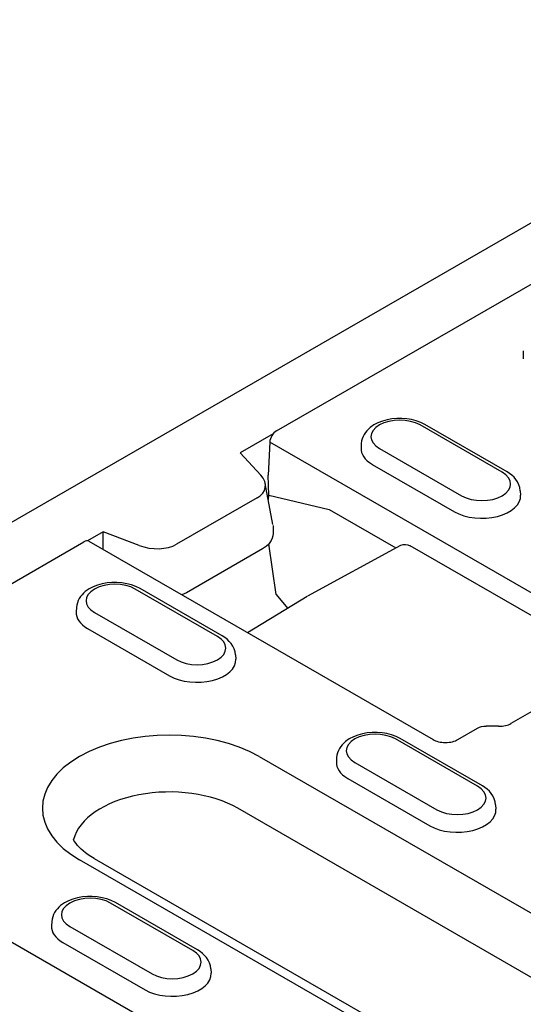
# Model space of a CAD drawing. Units: millimetres. Extents: x -13838 to 2757, y -58362 to -55457.
# Drawn here: x -9849 to -9816, y -57658 to -57593 of the extents above; entities that cross this region are included whole.
import ezdxf

# ---------------------------------------------------------------- set-up
doc = ezdxf.new("R2010")
doc.units = ezdxf.units.MM
doc.layers.add('DUENN-18', color=94, linetype='Continuous')
doc.layers.add('SICHTBAR', color=7, linetype='Continuous')

msp = doc.modelspace()

# ---------------------------------------------------------------- linework, layer by layer
at = {"layer": 'DUENN-18'}
for p, q in [((-9831.866, -57620.279), (-9731.639, -57562.562)), ((-9815.557, -57615.003), (-9815.557, -57615.526)), ((-9816.951, -57623.023), (-9822.381, -57619.896)), ((-9816.631, -57622.992), (-9822.062, -57619.865)), ((-9832.1, -57620.489), (-9834.271, -57621.739)), ((-9832.318, -57621.035), (-9832.414, -57623.211)), ((-9809.557, -57634.143), (-9832.318, -57621.035)), ((-9826.266, -57621.112), (-9826.285, -57621.401)), ((-9834.271, -57621.739), (-9832.902, -57623.218)), ((-9825.072, -57621.445), (-9819.641, -57624.573)), ((-9825.537, -57622.498), (-9820.106, -57625.625)), ((-9832.385, -57624.532), (-9832.414, -57623.211)), ((-9832.106, -57626.466), (-9832.615, -57623.751)), ((-9832.385, -57624.532), (-9828.381, -57625.485)), ((-9815.756, -57624.24), (-9815.738, -57624.528)), ((-9833.15, -57624.712), (-9838.474, -57627.778)), ((-9828.381, -57625.485), (-9823.976, -57628.022)), ((-9843.322, -57626.951), (-9844.361, -57627.55)), ((-9840.951, -57627.853), (-9843.322, -57626.951)), ((-9843.322, -57628.127), (-9843.322, -57626.951)), ((-9832.1, -57626.536), (-9832.1, -57627.058)), ((-9852.712, -57632.284), (-9844.595, -57627.609)), ((-9844.276, -57627.578), (-9821.514, -57640.685)), ((-9831.892, -57631.088), (-9832.378, -57627.745)), ((-9832.795, -57628.08), (-9837.823, -57630.975)), ((-9823.667, -57627.853), (-9829.824, -57631.205)), ((-9811.15, -57634.73), (-9823.033, -57627.887)), ((-9835.777, -57633.864), (-9841.207, -57630.737)), ((-9835.457, -57633.833), (-9840.888, -57630.706)), ((-9833.79, -57633.616), (-9829.837, -57631.213)), ((-9831.892, -57631.088), (-9831.133, -57632)), ((-9845.092, -57631.954), (-9845.111, -57632.242)), ((-9843.898, -57632.286), (-9838.467, -57635.414)), ((-9844.363, -57633.339), (-9838.932, -57636.466)), ((-9834.582, -57635.081), (-9834.564, -57635.37)), ((-9811.269, -57636.68), (-9816.38, -57639.623)), ((-9819.893, -57640.685), (-9818.587, -57639.933)), ((-9817.191, -57639.801), (-9818.023, -57639.792)), ((-9818.58, -57643.767), (-9824.011, -57640.64)), ((-9818.261, -57643.736), (-9823.691, -57640.609)), ((-9833.022, -57641.793), (-9804.587, -57658.168)), ((-9827.895, -57641.857), (-9827.914, -57642.145)), ((-9826.701, -57642.189), (-9821.27, -57645.317)), ((-9827.166, -57643.242), (-9821.735, -57646.369)), ((-9805.994, -57661.594), (-9834.429, -57645.22)), ((-9817.385, -57644.984), (-9817.367, -57645.273)), ((-9843.929, -57648.532), (-9815.494, -57664.906)), ((-9816.452, -57665.001), (-9844.887, -57648.626)), ((-9837.406, -57654.609), (-9842.837, -57651.481)), ((-9837.087, -57654.577), (-9842.517, -57651.45)), ((-9851.848, -57652.635), (-9830.013, -57665.209)), ((-9846.721, -57652.698), (-9846.74, -57652.986)), ((-9845.527, -57653.031), (-9840.096, -57656.158)), ((-9845.992, -57654.083), (-9840.561, -57657.211)), ((-9836.211, -57655.825), (-9836.193, -57656.114))]:
    msp.add_line(p, q, dxfattribs=at)
at = {"layer": 'DUENN-18', "flags": 128}
for points in [[(-9822.062, -57619.865), (-9822.337, -57619.727), (-9822.632, -57619.619), (-9822.941, -57619.539), (-9823.262, -57619.486), (-9823.589, -57619.461), (-9823.918, -57619.463), (-9824.244, -57619.493), (-9824.563, -57619.55), (-9824.87, -57619.635), (-9825.162, -57619.748), (-9825.434, -57619.89), (-9825.682, -57620.063), (-9825.795, -57620.163), (-9825.9, -57620.272), (-9825.996, -57620.39), (-9826.08, -57620.518), (-9826.151, -57620.655), (-9826.207, -57620.801), (-9826.246, -57620.954), (-9826.266, -57621.112)], [(-9815.756, -57624.24), (-9815.786, -57624.036), (-9815.846, -57623.842), (-9815.933, -57623.662), (-9816.042, -57623.497), (-9816.169, -57623.348), (-9816.311, -57623.215), (-9816.466, -57623.097), (-9816.631, -57622.992)], [(-9832.414, -57624.822), (-9832.412, -57624.81), (-9832.409, -57624.797), (-9832.407, -57624.785), (-9832.405, -57624.772), (-9832.402, -57624.76), (-9832.4, -57624.747), (-9832.398, -57624.735), (-9832.397, -57624.722), (-9832.395, -57624.71), (-9832.393, -57624.698), (-9832.392, -57624.686), (-9832.391, -57624.673), (-9832.389, -57624.661), (-9832.388, -57624.649), (-9832.387, -57624.637), (-9832.387, -57624.625), (-9832.386, -57624.613), (-9832.385, -57624.601), (-9832.385, -57624.59), (-9832.385, -57624.578), (-9832.385, -57624.566), (-9832.384, -57624.555), (-9832.385, -57624.543), (-9832.385, -57624.532)], [(-9832.1, -57627.058), (-9832.114, -57627.22), (-9832.155, -57627.377), (-9832.22, -57627.524), (-9832.306, -57627.658), (-9832.408, -57627.781), (-9832.525, -57627.891), (-9832.654, -57627.991), (-9832.795, -57628.08)], [(-9823.651, -57627.845), (-9823.499, -57627.794), (-9823.34, -57627.787), (-9823.182, -57627.82), (-9823.033, -57627.887)], [(-9840.888, -57630.706), (-9841.163, -57630.568), (-9841.458, -57630.46), (-9841.767, -57630.38), (-9842.088, -57630.327), (-9842.415, -57630.302), (-9842.744, -57630.304), (-9843.07, -57630.334), (-9843.389, -57630.391), (-9843.696, -57630.476), (-9843.988, -57630.589), (-9844.26, -57630.731), (-9844.508, -57630.905), (-9844.621, -57631.004), (-9844.726, -57631.113), (-9844.822, -57631.231), (-9844.906, -57631.359), (-9844.977, -57631.496), (-9845.033, -57631.642), (-9845.072, -57631.796), (-9845.092, -57631.954)], [(-9837.823, -57630.975), (-9837.969, -57631.052), (-9838.124, -57631.12)], [(-9834.582, -57635.081), (-9834.612, -57634.878), (-9834.672, -57634.684), (-9834.759, -57634.503), (-9834.868, -57634.338), (-9834.995, -57634.19), (-9835.137, -57634.056), (-9835.292, -57633.938), (-9835.457, -57633.833)], [(-9818.587, -57639.933), (-9818.456, -57639.87), (-9818.316, -57639.826), (-9818.171, -57639.8), (-9818.023, -57639.792)], [(-9817.191, -57639.801), (-9817.072, -57639.799), (-9816.955, -57639.79), (-9816.841, -57639.775), (-9816.731, -57639.754), (-9816.628, -57639.727), (-9816.535, -57639.695), (-9816.451, -57639.66), (-9816.38, -57639.623)], [(-9823.691, -57640.609), (-9823.967, -57640.471), (-9824.261, -57640.363), (-9824.571, -57640.283), (-9824.891, -57640.23), (-9825.218, -57640.205), (-9825.547, -57640.207), (-9825.873, -57640.237), (-9826.192, -57640.294), (-9826.5, -57640.379), (-9826.791, -57640.492), (-9827.063, -57640.634), (-9827.311, -57640.808), (-9827.424, -57640.907), (-9827.529, -57641.016), (-9827.625, -57641.134), (-9827.709, -57641.262), (-9827.78, -57641.399), (-9827.836, -57641.545), (-9827.875, -57641.699), (-9827.895, -57641.857)], [(-9821.514, -57640.685), (-9821.443, -57640.723), (-9821.359, -57640.758), (-9821.265, -57640.79), (-9821.163, -57640.818), (-9821.054, -57640.84), (-9820.94, -57640.856), (-9820.822, -57640.866), (-9820.704, -57640.87)], [(-9820.704, -57640.87), (-9820.585, -57640.866), (-9820.468, -57640.856), (-9820.354, -57640.84), (-9820.245, -57640.818), (-9820.142, -57640.79), (-9820.049, -57640.758), (-9819.965, -57640.723), (-9819.893, -57640.685)], [(-9817.385, -57644.984), (-9817.415, -57644.781), (-9817.475, -57644.586), (-9817.562, -57644.406), (-9817.671, -57644.241), (-9817.798, -57644.093), (-9817.94, -57643.959), (-9818.095, -57643.841), (-9818.261, -57643.736)], [(-9842.517, -57651.45), (-9842.793, -57651.313), (-9843.087, -57651.204), (-9843.397, -57651.124), (-9843.717, -57651.071), (-9844.044, -57651.046), (-9844.373, -57651.048), (-9844.699, -57651.078), (-9845.018, -57651.135), (-9845.326, -57651.22), (-9845.617, -57651.333), (-9845.889, -57651.475), (-9846.137, -57651.649), (-9846.25, -57651.748), (-9846.355, -57651.857), (-9846.451, -57651.976), (-9846.535, -57652.103), (-9846.606, -57652.24), (-9846.662, -57652.386), (-9846.701, -57652.54), (-9846.721, -57652.698)], [(-9836.211, -57655.825), (-9836.241, -57655.622), (-9836.301, -57655.428), (-9836.388, -57655.247), (-9836.497, -57655.082), (-9836.624, -57654.934), (-9836.766, -57654.801), (-9836.921, -57654.682), (-9837.087, -57654.577)]]:
    msp.add_lwpolyline(points, dxfattribs=at)
at = {"layer": 'DUENN-18'}
msp.add_lwpolyline([(-9843.929, -57648.532), (-9844.132, -57648.409), (-9844.32, -57648.285), (-9844.492, -57648.159), (-9844.648, -57648.034), (-9844.788, -57647.909), (-9844.913, -57647.786), (-9845.021, -57647.667), (-9845.114, -57647.551), (-9845.193, -57647.441), (-9845.257, -57647.336), (-9845.285, -57647.284)], dxfattribs=at)
for centre, major_axis, ratio, start_param, end_param in [((-9823.726, -57620.671), (-1.902, 0), 0.575862, 3.926991, 7.068583), ((-9831.866, -57620.803), (0.319, 0.555), 0.578093, 0.783464, 2.301901), ((-9823.726, -57621.456), (-2.56, 0), 0.575862, 6.246262, 7.068583), ((-9834.57, -57623.744), (-1.962, 0.253), 0.621898, 2.456472, 3.781594), ((-9818.296, -57623.798), (1.902, 0), 0.575862, 3.926991, 7.068583), ((-9818.296, -57624.583), (2.56, 0), 0.575862, 3.926991, 6.320109), ((-9844.595, -57628.133), (0.319, 0.555), 0.578093, 0, 0.783464), ((-9840, -57626.871), (-2.042, 0.23), 0.576628, 1.152072, 2.477194), ((-9842.553, -57631.512), (-1.902, 0), 0.575862, 3.926991, 7.068583), ((-9842.553, -57632.297), (-2.56, 0), 0.575862, 6.246262, 7.068583), ((-9837.122, -57634.639), (1.902, 0), 0.575862, 3.926991, 7.068583), ((-9837.122, -57635.424), (2.56, 0), 0.575862, 3.926991, 6.320109), ((-9838.955, -57645.21), (-8.39, 0), 0.575862, 3.926991, 7.068583), ((-9825.356, -57641.415), (-1.902, 0), 0.575862, 3.926991, 7.068583), ((-9825.356, -57642.2), (-2.56, 0), 0.575862, 6.246262, 7.068583), ((-9838.955, -57647.826), (-6.4, 0), 0.575862, 3.926991, 6.135931), ((-9819.925, -57644.542), (1.902, 0), 0.575862, 3.926991, 7.068583), ((-9819.925, -57645.327), (2.56, 0), 0.575862, 3.926991, 6.320109), ((-9844.182, -57652.256), (-1.902, 0), 0.575862, 3.926991, 7.068583), ((-9844.182, -57653.041), (-2.56, 0), 0.575862, 6.246262, 7.068583), ((-9838.751, -57655.383), (1.902, 0), 0.575862, 3.926991, 7.068583), ((-9838.751, -57656.168), (2.56, 0), 0.575862, 3.926991, 6.320109)]:
    msp.add_ellipse(centre, major_axis=major_axis, ratio=ratio, start_param=start_param, end_param=end_param, dxfattribs=at)
at = {"layer": 'SICHTBAR'}
msp.add_line((-9672.802, -57524.641), (-9898.623, -57654.683), dxfattribs=at)

doc.saveas('drawing.dxf')
